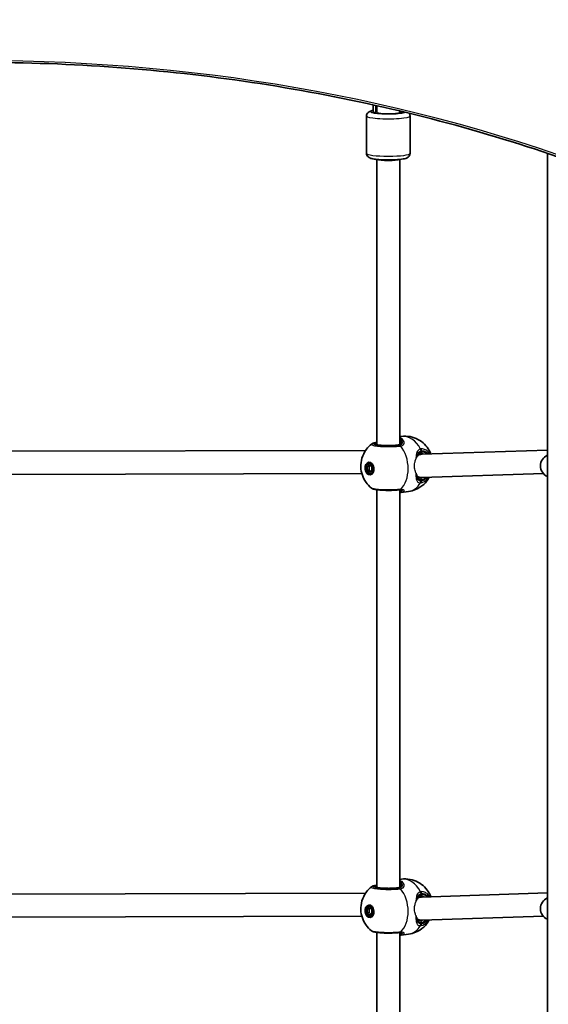
# Model space of a CAD drawing. Units: millimetres. Extents: x 1092 to 15168, y -5072 to 5003.
# Drawn here: x 8517 to 8882, y -802 to -123 of the extents above; entities that cross this region are included whole.
import ezdxf

# ---------------------------------------------------------------- set-up
doc = ezdxf.new("R2010")
doc.units = ezdxf.units.MM
doc.layers.add('Widoczne (ISO)', color=7, linetype='Continuous', lineweight=35)
doc.layers.add('Widoczne wąskie (ISO)', color=7, linetype='Continuous', lineweight=25)

msp = doc.modelspace()

# ---------------------------------------------------------------- linework, layer by layer
at = {"layer": 'Widoczne (ISO)'}
for p, q in [((8760.78, -181.62), (8760.78, -186.64)), ((8762.78, -186.64), (8762.78, -182.06)), ((8763.28, -186.63), (8763.28, -182.17)), ((8756.28, -189.32), (8756.28, -215.1)), ((8763.28, -186.87), (8763.28, -186.63)), ((8763.28, -186.87), (8763.28, -186.63)), ((8779.28, -186.63), (8779.28, -185.87)), ((8779.28, -186.63), (8779.28, -186.87)), ((8779.28, -186.63), (8779.28, -186.87)), ((8779.78, -186.64), (8779.78, -185.99)), ((8781.78, -186.64), (8781.78, -186.47)), ((8786.28, -189.32), (8786.28, -215.1)), ((8881.03, -1657.25), (8881.03, -215.09)), ((8763.28, -219.28), (8763.28, -416.09)), ((8779.28, -219.28), (8779.28, -415.75)), ((8780.33, -410.34), (8779.28, -410.48)), ((8755.68, -419.97), (8507.23, -420.61)), ((8881.03, -419.88), (8794.16, -422.69)), ((8794.65, -422.67), (8792.8, -422.43)), ((8756.75, -431.02), (8758.34, -429.94)), ((8756.75, -431.02), (8758.16, -430.83)), ((8756.75, -433.59), (8756.75, -431.02)), ((8756.75, -433.59), (8758.16, -433.41)), ((8758.34, -435.09), (8756.75, -433.59)), ((8757.89, -429.04), (8759.3, -428.86)), ((8758.82, -430.39), (8758.16, -430.83)), ((8758.16, -430.83), (8758.16, -433.41)), ((8758.16, -433.41), (8759.27, -434.45)), ((8758.34, -429.94), (8759.93, -431.43)), ((8759.93, -434.01), (8758.34, -435.09)), ((8759.93, -431.43), (8759.93, -434.01)), ((8753.05, -435.98), (8508.53, -436.61)), ((8758.79, -435.98), (8760.21, -435.8)), ((8793.39, -438.64), (8791.42, -438.39)), ((8878.16, -435.99), (8794.36, -438.69)), ((8763.28, -447.08), (8763.28, -721.48)), ((8779.28, -447.14), (8779.28, -721.13)), ((8785.28, -448.32), (8780.06, -449)), ((8780.33, -715.72), (8779.28, -715.86)), ((8755.68, -725.36), (8507.23, -725.99)), ((8881.03, -725.27), (8794.16, -728.07)), ((8794.65, -728.05), (8792.8, -727.81)), ((8756.75, -736.4), (8758.34, -735.32)), ((8756.75, -736.4), (8758.16, -736.21)), ((8756.75, -738.97), (8756.75, -736.4)), ((8756.75, -738.97), (8758.16, -738.79)), ((8758.34, -740.47), (8756.75, -738.97)), ((8757.89, -734.42), (8759.3, -734.24)), ((8758.82, -735.77), (8758.16, -736.21)), ((8758.16, -736.21), (8758.16, -738.79)), ((8758.16, -738.79), (8759.27, -739.83)), ((8758.34, -735.32), (8759.93, -736.81)), ((8759.93, -739.39), (8758.34, -740.47)), ((8759.93, -736.81), (8759.93, -739.39)), ((8753.05, -741.36), (8508.53, -741.99)), ((8758.79, -741.36), (8760.21, -741.18)), ((8793.39, -744.03), (8791.42, -743.77)), ((8878.16, -741.37), (8794.36, -744.07)), ((8763.28, -752.46), (8763.28, -1026.86)), ((8779.28, -752.52), (8779.28, -1026.51)), ((8785.28, -753.7), (8780.06, -754.38))]:
    msp.add_line(p, q, dxfattribs=at)
for centre in [(8884.15, -430.69), (8884.15, -736.07)]:
    msp.add_arc(centre, 8, 112.99905, 247.00095, dxfattribs=at)
for centre, major_axis, ratio, start_param, end_param in [((8771.28, -189.5), (0, 17.08), 0.497563, 1.226095, 1.388804), ((8770.28, -186.87), (-7, 0), 0.130118, 0, 1.278652), ((8771.28, -186.87), (8, 0), 0.130118, 3.141593, 6.283185), ((8772.28, -186.87), (7, 0), 0.130118, 5.004533, 6.283185), ((8771.28, -189.5), (0, 17.08), 0.497563, 4.894382, 4.922294), ((8771.28, -219.04), (-8, 0), 0.130118, 0.267756, 2.873837), ((8794.26, -430.69), (-0.39, -8), 0.864855, 3.211536, 3.546382), ((8760.46, -432.24), (-0.56, 4.31), 0.701095, 0.358336, 0.635799), ((8759.75, -432.33), (-0.45, 3.47), 0.701095, 6.10422, 6.283185), ((8760.46, -432.24), (0.56, -4.31), 0.701095, 5.647387, 5.92485), ((8759.75, -432.33), (0.45, -3.47), 0.701095, 0, 0.178966), ((8794.26, -430.69), (-0.39, -8), 0.864855, 5.880763, 6.090868), ((8794.26, -430.69), (-0.39, -8), 0.864855, 6.090868, 6.353129), ((8776.42, -447.99), (3.53, 0.81), 0.092472, 0.67303, 0.731605), ((8777.34, -437.84), (3.2, -11.05), 0.540908, 6.194708, 6.197227), ((8773.3, -437.11), (9.94, -10.45), 0.583527, 5.87614, 5.880417), ((8794.26, -736.07), (-0.39, -8), 0.864855, 3.211536, 3.546382), ((8760.46, -737.62), (-0.56, 4.31), 0.701095, 0.358336, 0.635799), ((8759.75, -737.71), (-0.45, 3.47), 0.701095, 6.10422, 6.283185), ((8760.46, -737.62), (0.56, -4.31), 0.701095, 5.647387, 5.92485), ((8759.75, -737.71), (0.45, -3.47), 0.701095, 0, 0.178966), ((8794.26, -736.07), (-0.39, -8), 0.864855, 5.880763, 6.090868), ((8794.26, -736.07), (-0.39, -8), 0.864855, 6.090868, 6.353129), ((8776.42, -753.38), (3.53, 0.81), 0.092472, 0.67303, 0.731605), ((8777.34, -743.23), (3.2, -11.05), 0.540908, 6.194708, 6.197227), ((8773.3, -742.49), (9.94, -10.45), 0.583527, 5.87614, 5.880417)]:
    msp.add_ellipse(centre, major_axis=major_axis, ratio=ratio, start_param=start_param, end_param=end_param, dxfattribs=at)
for centre, major_axis in [((8758.34, -432.51), (-0.56, 4.31)), ((8758.34, -432.51), (0.45, -3.47)), ((8758.34, -737.89), (-0.56, 4.31)), ((8758.34, -737.89), (0.45, -3.47))]:
    msp.add_ellipse(centre, major_axis=major_axis, ratio=0.701095, dxfattribs=at)
for points, knots in [([(8939.83, -236.91), (8885.42, -214.88), (8827.74, -196.86), (8708.34, -169.63), (8646.63, -160.42), (8521.82, -151.21), (8458.74, -151.21), (8333.93, -160.42), (8272.21, -169.63), (8152.82, -196.86), (8095.14, -214.88), (8040.73, -236.91)], [4.192373, 4.192373, 4.192373, 4.192373, 4.40038, 4.40038, 4.608386, 4.608386, 4.816392, 4.816392, 5.024398, 5.024398, 5.232405, 5.232405, 5.232405, 5.232405]), ([(8760.78, -185.5), (8759.97, -185.65), (8759.3, -185.81), (8758.22, -186.28), (8757.86, -186.45), (8757.12, -187.11), (8756.8, -187.46), (8756.4, -188.36), (8756.29, -188.78), (8756.28, -189.25), (8756.28, -189.29), (8756.28, -189.32)], [5.6876595, 5.6876595, 5.6876595, 5.6876595, 5.9952466, 5.9952466, 6.1392159, 6.1392159, 6.2256563, 6.2256563, 6.2791015, 6.2791015, 6.2831853, 6.2831853, 6.2831853, 6.2831853]), ([(8786.28, -189.32), (8786.28, -188.94), (8786.21, -188.57), (8785.97, -187.91), (8785.81, -187.63), (8785.65, -187.41)], [3.14159265, 3.14159265, 3.14159265, 3.14159265, 3.18783855, 3.18783855, 3.2361824, 3.2361824, 3.2361824, 3.2361824]), ([(8786.28, -215.1), (8786.28, -215.48), (8786.21, -215.86), (8785.97, -216.53), (8785.79, -216.82), (8785.4, -217.34), (8785.19, -217.54), (8784.69, -217.94), (8784.43, -218.08), (8783.58, -218.5), (8783.05, -218.64), (8781.83, -218.92), (8781.16, -219.04), (8779.3, -219.3), (8778.02, -219.42), (8775.37, -219.58), (8774.01, -219.63), (8771.27, -219.67), (8769.89, -219.66), (8767.22, -219.58), (8765.92, -219.51), (8763.51, -219.32), (8762.41, -219.19), (8760.35, -218.86), (8759.49, -218.7), (8758.22, -218.14), (8757.86, -217.97), (8757.12, -217.31), (8756.8, -216.96), (8756.4, -216.06), (8756.29, -215.64), (8756.28, -215.17), (8756.28, -215.13), (8756.28, -215.1)], [3.141593, 3.141593, 3.141593, 3.141593, 3.187839, 3.187839, 3.238851, 3.238851, 3.303885, 3.303885, 3.402644, 3.402644, 3.650683, 3.650683, 3.898339, 3.898339, 4.267047, 4.267047, 4.603433, 4.603433, 4.933959, 4.933959, 5.265479, 5.265479, 5.606502, 5.606502, 5.995247, 5.995247, 6.139216, 6.139216, 6.225656, 6.225656, 6.279101, 6.279101, 6.283185, 6.283185, 6.283185, 6.283185]), ([(8780.33, -410.34), (8782.35, -410.08), (8784.41, -410.15), (8788.31, -410.88), (8790.14, -411.56), (8793.51, -413.34), (8794.98, -414.48), (8797.64, -417.09), (8798.7, -418.58), (8799.96, -420.86), (8800.33, -421.67), (8800.64, -422.48)], [6.099681, 6.099681, 6.099681, 6.099681, 6.324033, 6.324033, 6.559872, 6.559872, 6.830001, 6.830001, 7.157636, 7.157636, 7.340163, 7.340163, 7.340163, 7.340163]), ([(8759.82, -446), (8758.2, -444.76), (8756.96, -443.4), (8754.79, -440.4), (8753.98, -438.75), (8752.75, -435.22), (8752.41, -433.34), (8752.28, -429.45), (8752.5, -427.44), (8753.73, -423.32), (8754.68, -421.23), (8757.22, -417.91), (8758.39, -416.7), (8759.82, -415.6)], [3.568942, 3.568942, 3.568942, 3.568942, 3.869644, 3.869644, 4.239003, 4.239003, 4.668005, 4.668005, 5.097008, 5.097008, 5.486248, 5.486248, 5.713953, 5.713953, 5.713953, 5.713953]), ([(8759.82, -415.6), (8760.07, -415.4), (8760.29, -415.29), (8760.73, -415.1), (8760.94, -415.03), (8761.39, -414.89), (8761.62, -414.83), (8762.11, -414.72), (8762.37, -414.67), (8762.85, -414.59), (8763.06, -414.55), (8763.28, -414.52)], [2.643896, 2.643896, 2.643896, 2.643896, 2.768674, 2.768674, 2.8936664, 2.8936664, 3.0186589, 3.0186589, 3.1436514, 3.1436514, 3.2342351, 3.2342351, 3.2342351, 3.2342351]), ([(8762.51, -415.85), (8762.51, -415.85), (8762.51, -415.86), (8762.55, -415.88), (8762.65, -415.92), (8763.01, -416.04), (8763.34, -416.11), (8764.24, -416.28), (8764.86, -416.36), (8766.32, -416.51), (8767.17, -416.57), (8769, -416.66), (8769.97, -416.68), (8771.94, -416.69), (8772.93, -416.67), (8774.82, -416.6), (8775.71, -416.55), (8777.01, -416.44), (8777.46, -416.39), (8777.87, -416.33)], [5.701705, 5.701705, 5.701705, 5.701705, 5.736443, 5.736443, 5.886805, 5.886805, 6.121012, 6.121012, 6.410694, 6.410694, 6.719336, 6.719336, 7.033598, 7.033598, 7.349275, 7.349275, 7.664082, 7.664082, 7.853982, 7.853982, 7.853982, 7.853982]), ([(8777.87, -416.33), (8778.16, -416.29), (8778.42, -416.23), (8778.85, -416.06), (8779.03, -415.96), (8779.31, -415.73), (8779.42, -415.61), (8779.6, -415.34), (8779.66, -415.2), (8779.76, -414.87), (8779.78, -414.7), (8779.78, -414.51)], [6.2734397, 6.2734397, 6.2734397, 6.2734397, 6.4289565, 6.4289565, 6.5844733, 6.5844733, 6.7399901, 6.7399901, 6.8955069, 6.8955069, 7.0510237, 7.0510237, 7.0510237, 7.0510237]), ([(8793.68, -422.17), (8793.37, -422.21), (8793.09, -422.29), (8792.6, -422.52), (8792.39, -422.67), (8792, -423.05), (8791.83, -423.27), (8791.62, -423.64), (8791.56, -423.76), (8791.51, -423.88)], [6.2734229, 6.2734229, 6.2734229, 6.2734229, 6.447636, 6.447636, 6.6218492, 6.6218492, 6.7960623, 6.7960623, 6.8663863, 6.8663863, 6.8663863, 6.8663863]), ([(8794.65, -422.17), (8794.59, -422.16), (8794.52, -422.15), (8794.39, -422.14), (8794.33, -422.14), (8794.2, -422.14), (8794.14, -422.14), (8794.01, -422.14), (8793.94, -422.14), (8793.81, -422.15), (8793.75, -422.16), (8793.68, -422.17)], [6.0996809, 6.0996809, 6.0996809, 6.0996809, 6.1363818, 6.1363818, 6.1730826, 6.1730826, 6.2097835, 6.2097835, 6.2464844, 6.2464844, 6.2831853, 6.2831853, 6.2831853, 6.2831853]), ([(8799.57, -438.52), (8798.67, -440.18), (8797.41, -441.91), (8794.17, -444.87), (8792.28, -446.13), (8788.59, -447.65), (8786.95, -448.1), (8785.28, -448.32)], [8.4740486, 8.4740486, 8.4740486, 8.4740486, 8.7856943, 8.7856943, 9.0549739, 9.0549739, 9.2412735, 9.2412735, 9.2412735, 9.2412735]), ([(8790.93, -436.79), (8790.94, -436.83), (8790.95, -436.86), (8790.98, -437.05), (8791.01, -437.19), (8791.04, -437.33)], [0.26172618, 0.26172618, 0.26172618, 0.26172618, 0.27815549, 0.27815549, 0.34769436, 0.34769436, 0.34769436, 0.34769436]), ([(8791.04, -437.33), (8791.08, -437.57), (8791.14, -437.77), (8791.27, -438.12), (8791.35, -438.27), (8791.51, -438.52), (8791.6, -438.62), (8791.8, -438.78), (8791.91, -438.85), (8792.18, -438.97), (8792.35, -439.01), (8792.54, -439.04)], [5.4023573, 5.4023573, 5.4023573, 5.4023573, 5.5415961, 5.5415961, 5.680835, 5.680835, 5.8200738, 5.8200738, 5.9593127, 5.9593127, 6.0985516, 6.0985516, 6.0985516, 6.0985516]), ([(8759.82, -446), (8760.07, -446.19), (8760.29, -446.31), (8761.26, -446.74), (8762.04, -446.89), (8763.97, -447.19), (8765.03, -447.3), (8767.28, -447.46), (8768.44, -447.52), (8770.81, -447.57), (8772.01, -447.57), (8774.35, -447.52), (8775.48, -447.47), (8777.43, -447.34), (8778.26, -447.26), (8779, -447.17)], [0.978794, 0.978794, 0.978794, 0.978794, 1.103568, 1.103568, 1.541037, 1.541037, 1.930393, 1.930393, 2.285229, 2.285229, 2.632137, 2.632137, 2.977465, 2.977465, 3.268858, 3.268858, 3.268858, 3.268858]), ([(8780.03, -447.14), (8780, -447.14), (8779.96, -447.13), (8779.86, -447.12), (8779.81, -447.12), (8779.7, -447.12), (8779.64, -447.12), (8779.51, -447.12), (8779.44, -447.13), (8779.3, -447.14), (8779.22, -447.15), (8779.14, -447.15)], [3.2260926, 3.2260926, 3.2260926, 3.2260926, 3.2715371, 3.2715371, 3.3169815, 3.3169815, 3.362426, 3.362426, 3.4078704, 3.4078704, 3.4533149, 3.4533149, 3.4533149, 3.4533149]), ([(8779.8, -447.21), (8779.8, -447.21), (8779.79, -447.2), (8779.74, -447.17), (8779.7, -447.14), (8779.63, -447.12)], [5.7202248, 5.7202248, 5.7202248, 5.7202248, 5.8233409, 5.8233409, 5.9176923, 5.9176923, 5.9176923, 5.9176923]), ([(8759.82, -720.98), (8760.07, -720.79), (8760.29, -720.67), (8760.73, -720.48), (8760.94, -720.41), (8761.39, -720.27), (8761.62, -720.21), (8762.11, -720.1), (8762.37, -720.05), (8762.85, -719.97), (8763.06, -719.94), (8763.28, -719.9)], [2.643896, 2.643896, 2.643896, 2.643896, 2.768674, 2.768674, 2.8936664, 2.8936664, 3.0186589, 3.0186589, 3.1436514, 3.1436514, 3.2342351, 3.2342351, 3.2342351, 3.2342351]), ([(8777.87, -721.71), (8778.16, -721.68), (8778.42, -721.61), (8778.85, -721.44), (8779.03, -721.34), (8779.31, -721.12), (8779.42, -720.99), (8779.6, -720.72), (8779.66, -720.58), (8779.76, -720.25), (8779.78, -720.08), (8779.78, -719.89)], [6.2734397, 6.2734397, 6.2734397, 6.2734397, 6.4289565, 6.4289565, 6.5844733, 6.5844733, 6.7399901, 6.7399901, 6.8955069, 6.8955069, 7.0510237, 7.0510237, 7.0510237, 7.0510237]), ([(8780.33, -715.72), (8782.35, -715.46), (8784.41, -715.53), (8788.31, -716.26), (8790.14, -716.94), (8793.51, -718.72), (8794.98, -719.86), (8797.64, -722.48), (8798.7, -723.96), (8799.96, -726.24), (8800.33, -727.05), (8800.64, -727.86)], [6.099681, 6.099681, 6.099681, 6.099681, 6.324033, 6.324033, 6.559872, 6.559872, 6.830001, 6.830001, 7.157636, 7.157636, 7.340163, 7.340163, 7.340163, 7.340163]), ([(8759.82, -751.38), (8758.2, -750.14), (8756.96, -748.79), (8754.79, -745.78), (8753.98, -744.13), (8752.75, -740.6), (8752.41, -738.72), (8752.28, -734.84), (8752.5, -732.82), (8753.73, -728.7), (8754.68, -726.61), (8757.22, -723.29), (8758.39, -722.08), (8759.82, -720.98)], [3.568942, 3.568942, 3.568942, 3.568942, 3.869644, 3.869644, 4.239003, 4.239003, 4.668005, 4.668005, 5.097008, 5.097008, 5.486248, 5.486248, 5.713953, 5.713953, 5.713953, 5.713953]), ([(8762.51, -721.24), (8762.51, -721.24), (8762.51, -721.24), (8762.55, -721.26), (8762.65, -721.3), (8763.01, -721.42), (8763.34, -721.5), (8764.24, -721.66), (8764.86, -721.74), (8766.32, -721.89), (8767.17, -721.95), (8769, -722.04), (8769.97, -722.06), (8771.94, -722.07), (8772.93, -722.06), (8774.82, -721.99), (8775.71, -721.93), (8777.01, -721.82), (8777.46, -721.77), (8777.87, -721.71)], [5.701705, 5.701705, 5.701705, 5.701705, 5.736443, 5.736443, 5.886805, 5.886805, 6.121012, 6.121012, 6.410694, 6.410694, 6.719336, 6.719336, 7.033598, 7.033598, 7.349275, 7.349275, 7.664082, 7.664082, 7.853982, 7.853982, 7.853982, 7.853982]), ([(8793.68, -727.55), (8793.37, -727.59), (8793.09, -727.67), (8792.6, -727.91), (8792.39, -728.06), (8792, -728.43), (8791.83, -728.65), (8791.62, -729.03), (8791.56, -729.14), (8791.51, -729.26)], [6.2734229, 6.2734229, 6.2734229, 6.2734229, 6.447636, 6.447636, 6.6218492, 6.6218492, 6.7960623, 6.7960623, 6.8663863, 6.8663863, 6.8663863, 6.8663863]), ([(8794.65, -727.55), (8794.59, -727.54), (8794.52, -727.54), (8794.39, -727.53), (8794.33, -727.52), (8794.2, -727.52), (8794.14, -727.52), (8794.01, -727.52), (8793.94, -727.53), (8793.81, -727.54), (8793.75, -727.54), (8793.68, -727.55)], [6.0996809, 6.0996809, 6.0996809, 6.0996809, 6.1363818, 6.1363818, 6.1730826, 6.1730826, 6.2097835, 6.2097835, 6.2464844, 6.2464844, 6.2831853, 6.2831853, 6.2831853, 6.2831853]), ([(8799.57, -743.9), (8798.67, -745.56), (8797.41, -747.29), (8794.17, -750.25), (8792.28, -751.51), (8788.59, -753.03), (8786.95, -753.48), (8785.28, -753.7)], [8.4740486, 8.4740486, 8.4740486, 8.4740486, 8.7856943, 8.7856943, 9.0549739, 9.0549739, 9.2412735, 9.2412735, 9.2412735, 9.2412735]), ([(8790.93, -742.17), (8790.94, -742.21), (8790.95, -742.24), (8790.98, -742.43), (8791.01, -742.58), (8791.04, -742.71)], [0.26172618, 0.26172618, 0.26172618, 0.26172618, 0.27815549, 0.27815549, 0.34769436, 0.34769436, 0.34769436, 0.34769436]), ([(8791.04, -742.71), (8791.08, -742.95), (8791.14, -743.15), (8791.27, -743.51), (8791.35, -743.65), (8791.51, -743.9), (8791.6, -744), (8791.8, -744.16), (8791.91, -744.23), (8792.18, -744.35), (8792.35, -744.39), (8792.54, -744.42)], [5.4023573, 5.4023573, 5.4023573, 5.4023573, 5.5415961, 5.5415961, 5.680835, 5.680835, 5.8200738, 5.8200738, 5.9593127, 5.9593127, 6.0985516, 6.0985516, 6.0985516, 6.0985516]), ([(8759.82, -751.38), (8760.07, -751.58), (8760.29, -751.69), (8761.26, -752.12), (8762.04, -752.27), (8763.97, -752.57), (8765.03, -752.68), (8767.28, -752.84), (8768.44, -752.9), (8770.81, -752.95), (8772.01, -752.95), (8774.35, -752.9), (8775.48, -752.86), (8777.43, -752.72), (8778.26, -752.64), (8779, -752.55)], [0.978794, 0.978794, 0.978794, 0.978794, 1.103568, 1.103568, 1.541037, 1.541037, 1.930393, 1.930393, 2.285229, 2.285229, 2.632137, 2.632137, 2.977465, 2.977465, 3.268858, 3.268858, 3.268858, 3.268858]), ([(8780.03, -752.52), (8780, -752.52), (8779.96, -752.51), (8779.86, -752.51), (8779.81, -752.5), (8779.7, -752.5), (8779.64, -752.5), (8779.51, -752.51), (8779.44, -752.51), (8779.3, -752.52), (8779.22, -752.53), (8779.14, -752.54)], [3.2260926, 3.2260926, 3.2260926, 3.2260926, 3.2715371, 3.2715371, 3.3169815, 3.3169815, 3.362426, 3.362426, 3.4078704, 3.4078704, 3.4533149, 3.4533149, 3.4533149, 3.4533149]), ([(8779.8, -752.59), (8779.8, -752.59), (8779.79, -752.58), (8779.74, -752.55), (8779.7, -752.52), (8779.63, -752.5)], [5.7202248, 5.7202248, 5.7202248, 5.7202248, 5.8233409, 5.8233409, 5.9176923, 5.9176923, 5.9176923, 5.9176923])]:
    msp.add_open_spline(points, degree=3, knots=knots, dxfattribs=at)
for points in [[(8779.28, -449.04), (8779.54, -449.04), (8779.78, -449.03), (8780, -449)], [(8779.28, -754.42), (8779.54, -754.42), (8779.78, -754.41), (8780, -754.39)]]:
    msp.add_open_spline(points, degree=3, dxfattribs=at)
at = {"layer": 'Widoczne wąskie (ISO)'}
for p, q in [((8760.78, -186.64), (8762.78, -186.64)), ((8762.92, -186.41), (8763.28, -186.41)), ((8779.28, -186.41), (8779.64, -186.41)), ((8779.78, -186.64), (8781.78, -186.64)), ((8778, -416.33), (8778.76, -416.43)), ((8794.26, -421.27), (8794.26, -420.23)), ((8794.26, -441.15), (8794.26, -440.11)), ((8778, -721.71), (8778.76, -721.81)), ((8794.26, -726.65), (8794.26, -725.61)), ((8794.26, -746.53), (8794.26, -745.49))]:
    msp.add_line(p, q, dxfattribs=at)
for centre, major_axis, ratio, start_param, end_param in [((8490.28, -793.07), (-907.75, 0), 0.707111, 4.192373, 5.232405), ((8771.28, -189.32), (-15, 0), 0.130118, 0, 3.141593), ((8771.28, -186.35), (12, 0), 0.130118, 2.636232, 6.030149), ((8771.28, -186.64), (8.5, 0), 0.149588, 2.9596, 3.141593), ((8771.28, -186.63), (8, 0), 0.150214, 3.141593, 6.283185), ((8771.28, -186.63), (8, 0), 0.150214, 3.141593, 6.283185), ((8771.28, -186.63), (8, 0), 0.150214, 4.325828, 5.09895), ((8771.28, -186.64), (8.5, 0), 0.149588, 0, 0.181993), ((8771.28, -215.1), (15, 0), 0.130118, 3.141593, 6.283185), ((8779.88, -412.59), (-0.559, -0.829), 0.86319, 3.666074, 4.528924), ((8780.74, -414.02), (-0.989, -0.151), 0.842833, 5.010755, 6.117723), ((8782.81, -429.33), (-2.47, 18.99), 0.701095, 5.191753, 6.283185), ((8771.28, -415.46), (-9.5, 0), 0.130118, 5.713564, 8.63938), ((8771.28, -416.45), (-8.5, 0), 0.130118, 5.938484, 5.949132), ((8778, -417.32), (-0.129, 0.992), 0.701095, 6.099681, 6.283185), ((8778.76, -418.42), (-0.25, 1.98), 0.685548, 5.438906, 6.103493), ((8778.92, -418.39), (-0.32, 1.97), 0.71385, 5.414361, 6.078948), ((8771.44, -430.81), (-2.47, 18.99), 0.701095, 3.622489, 5.43528), ((8792.36, -420.11), (-0.47, 1.94), 0.726249, 4.449552, 5.11414), ((8792.85, -420.04), (-0.07, 2), 0.708218, 4.594524, 5.25912), ((8793.55, -421.18), (0.129, -0.992), 0.701095, 0, 1.387292), ((8794.26, -430.69), (1.23, 9.42), 0.701095, 5.837877, 6.46669), ((8793.55, -430.6), (1.1, 8.43), 0.701095, 6.031245, 6.283185), ((8790.06, -437.52), (0.982, 0.191), 0.791994, 6.01633, 6.283185), ((8792.36, -441.04), (0.09, -2), 0.743485, 0.784706, 1.449294), ((8793.55, -430.6), (-1.1, -8.43), 0.701095, 0.183504, 0.393934), ((8793.55, -440.02), (-0.129, 0.992), 0.701095, 4.528885, 6.099681), ((8792.85, -440.97), (0.44, -1.95), 0.690844, 0.659394, 1.32399), ((8794.26, -430.69), (-1.23, -9.42), 0.701095, 0.183504, 0.672989), ((8778.76, -445.19), (0.25, -1.98), 0.685548, 0, 0.484895), ((8778.92, -445.17), (0.22, -1.99), 0.71828, 0, 0.493924), ((8780.74, -447.42), (-0.964, 0.264), 0.951564, 0.292466, 1.399434), ((8782.81, -429.33), (2.47, -18.99), 0.701095, 0, 0.724423), ((8779.88, -448.01), (0.119, -0.993), 0.906828, 5.428059, 6.283185), ((8779.88, -717.98), (-0.559, -0.829), 0.86319, 3.666074, 4.528924), ((8780.74, -719.4), (-0.989, -0.151), 0.842833, 5.010755, 6.117723), ((8782.81, -734.71), (-2.47, 18.99), 0.701095, 5.191753, 6.283185), ((8771.28, -720.84), (-9.5, 0), 0.130118, 5.713564, 8.63938), ((8771.28, -721.83), (-8.5, 0), 0.130118, 5.938484, 5.949132), ((8778, -722.71), (-0.129, 0.992), 0.701095, 6.099681, 6.283185), ((8778.76, -723.8), (-0.25, 1.98), 0.685548, 5.438906, 6.103493), ((8778.92, -723.77), (-0.32, 1.97), 0.71385, 5.414361, 6.078948), ((8771.44, -736.19), (-2.47, 18.99), 0.701095, 3.622489, 5.43528), ((8792.36, -725.49), (-0.47, 1.94), 0.726249, 4.449552, 5.11414), ((8793.55, -726.56), (0.129, -0.992), 0.701095, 0, 1.387292), ((8792.85, -725.42), (-0.07, 2), 0.708218, 4.594524, 5.25912), ((8794.26, -736.07), (1.23, 9.42), 0.701095, 5.837877, 6.46669), ((8793.55, -735.98), (1.1, 8.43), 0.701095, 6.031245, 6.283185), ((8790.06, -742.9), (0.982, 0.191), 0.791994, 6.01633, 6.283185), ((8792.36, -746.42), (0.09, -2), 0.743485, 0.784706, 1.449294), ((8793.55, -735.98), (-1.1, -8.43), 0.701095, 0.183504, 0.393934), ((8793.55, -745.4), (-0.129, 0.992), 0.701095, 4.528885, 6.099681), ((8792.85, -746.35), (0.44, -1.95), 0.690844, 0.659394, 1.32399), ((8794.26, -736.07), (-1.23, -9.42), 0.701095, 0.183504, 0.672989), ((8778.76, -750.57), (0.25, -1.98), 0.685548, 0, 0.484895), ((8778.92, -750.55), (0.22, -1.99), 0.71828, 0, 0.493924), ((8780.74, -752.8), (-0.964, 0.264), 0.951564, 0.292466, 1.399434), ((8782.81, -734.71), (2.47, -18.99), 0.701095, 0, 0.724423), ((8779.88, -753.39), (0.119, -0.993), 0.906828, 5.428059, 6.283185)]:
    msp.add_ellipse(centre, major_axis=major_axis, ratio=ratio, start_param=start_param, end_param=end_param, dxfattribs=at)
for points, knots in [([(8778, -416.33), (8778.31, -416.29), (8778.61, -416.22), (8779.28, -415.96), (8779.61, -415.74), (8780.18, -415.09), (8780.36, -414.65), (8780.42, -413.87), (8780.4, -413.57), (8780.33, -413.26)], [6.2734397, 6.2734397, 6.2734397, 6.2734397, 6.41994, 6.41994, 6.6543405, 6.6543405, 6.9590612, 6.9590612, 7.1445053, 7.1445053, 7.1445053, 7.1445053]), ([(8780.33, -413.26), (8780.56, -413.53), (8780.72, -413.81), (8780.95, -414.56), (8780.91, -415.03), (8780.48, -415.72), (8780.17, -415.98), (8779.51, -416.28), (8779.22, -416.36), (8778.9, -416.41)], [-0.970901, -0.970901, -0.970901, -0.970901, -0.7619401, -0.7619401, -0.4284126, -0.4284126, -0.1647741, -0.1647741, 0, 0, 0, 0]), ([(8779.28, -412.92), (8779.38, -413.04), (8779.47, -413.17), (8779.64, -413.52), (8779.71, -413.76), (8779.75, -414.03)], [0.0908671, 0.0908671, 0.0908671, 0.0908671, 0.1944859, 0.1944859, 0.3476944, 0.3476944, 0.3476944, 0.3476944]), ([(8779.79, -416.94), (8780.17, -416.88), (8780.51, -416.78), (8781.3, -416.41), (8781.67, -416.08), (8782.21, -415.21), (8782.29, -414.62), (8782.04, -413.54), (8781.76, -413.05), (8781, -412.23), (8780.54, -411.9), (8780.01, -411.63)], [0, 0, 0, 0, 0.164774, 0.164774, 0.428413, 0.428413, 0.76194, 0.76194, 1.048751, 1.048751, 1.304861, 1.304861, 1.304861, 1.304861]), ([(8780.33, -413.26), (8780.39, -412.94), (8780.41, -412.65), (8780.34, -412.08), (8780.22, -411.83), (8780.01, -411.63)], [-0.3476944, -0.3476944, -0.3476944, -0.3476944, -0.1944859, -0.1944859, 0, 0, 0, 0]), ([(8759.82, -415.6), (8759.7, -415.69), (8759.64, -415.78), (8759.68, -416.13), (8760.2, -416.38), (8762.05, -416.82), (8763.36, -417), (8766.33, -417.26), (8767.95, -417.34), (8771.21, -417.41), (8772.85, -417.4), (8775.6, -417.31), (8776.75, -417.24), (8778.44, -417.1), (8779.05, -417.04), (8779.61, -416.97)], [-2.643896, -2.643896, -2.643896, -2.643896, -2.451064, -2.451064, -1.929794, -1.929794, -1.426728, -1.426728, -0.96971, -0.96971, -0.538728, -0.538728, -0.207203, -0.207203, 0, 0, 0, 0]), ([(8778.76, -416.43), (8778.26, -416.49), (8777.71, -416.55), (8776.2, -416.68), (8775.17, -416.73), (8772.71, -416.81), (8771.24, -416.82), (8768.32, -416.76), (8766.87, -416.69), (8764.21, -416.46), (8763.04, -416.29), (8761.38, -415.9), (8760.92, -415.68), (8760.86, -415.2), (8761.39, -414.94), (8762.67, -414.67), (8762.96, -414.61), (8763.28, -414.56)], [0, 0, 0, 0, 0.207203, 0.207203, 0.538728, 0.538728, 0.96971, 0.96971, 1.426728, 1.426728, 1.929794, 1.929794, 2.451064, 2.451064, 3.039836, 3.039836, 3.190094, 3.190094, 3.190094, 3.190094]), ([(8778.9, -416.41), (8778.87, -416.42), (8778.85, -416.42), (8778.8, -416.43), (8778.78, -416.43), (8778.76, -416.43)], [0, 0, 0, 0, 0.01150026, 0.01150026, 0.02300051, 0.02300051, 0.02300051, 0.02300051]), ([(8779.61, -416.97), (8779.64, -416.97), (8779.67, -416.96), (8779.73, -416.95), (8779.76, -416.95), (8779.79, -416.94)], [-0.02300051, -0.02300051, -0.02300051, -0.02300051, -0.01150026, -0.01150026, 0, 0, 0, 0]), ([(8793.48, -419.03), (8793.11, -419.13), (8792.78, -419.27), (8791.99, -419.78), (8791.6, -420.22), (8790.92, -421.47), (8790.68, -422.35), (8790.42, -424.18), (8790.37, -425.08), (8790.34, -426.03)], [0, 0, 0, 0, 0.165681, 0.165681, 0.43077, 0.43077, 0.763372, 0.763372, 1.034415, 1.034415, 1.034415, 1.034415]), ([(8791.15, -424.5), (8791.17, -424.37), (8791.19, -424.23), (8791.36, -423.21), (8791.59, -422.43), (8792.21, -421.32), (8792.56, -420.93), (8793.24, -420.49), (8793.54, -420.36), (8793.85, -420.28)], [-0.8122206, -0.8122206, -0.8122206, -0.8122206, -0.7633722, -0.7633722, -0.4307699, -0.4307699, -0.1656807, -0.1656807, 0, 0, 0, 0]), ([(8794.02, -418.96), (8793.93, -418.96), (8793.83, -418.97), (8793.65, -418.99), (8793.57, -419.01), (8793.48, -419.03)], [-0.07008301, -0.07008301, -0.07008301, -0.07008301, -0.03504151, -0.03504151, 0, 0, 0, 0]), ([(8793.85, -420.28), (8793.92, -420.26), (8793.98, -420.25), (8794.12, -420.23), (8794.19, -420.23), (8794.26, -420.23)], [0, 0, 0, 0, 0.03504151, 0.03504151, 0.07008301, 0.07008301, 0.07008301, 0.07008301]), ([(8799.93, -422.5), (8799.38, -421.62), (8798.72, -420.88), (8797.27, -419.73), (8796.46, -419.33), (8795.1, -418.99), (8794.56, -418.94), (8794.02, -418.96)], [-0.8676995, -0.8676995, -0.8676995, -0.8676995, -0.5364001, -0.5364001, -0.2063077, -0.2063077, 0, 0, 0, 0]), ([(8794.26, -420.23), (8794.75, -420.21), (8795.23, -420.26), (8796.45, -420.56), (8797.17, -420.92), (8798.22, -421.74), (8798.59, -422.11), (8798.93, -422.53)], [0, 0, 0, 0, 0.2063077, 0.2063077, 0.5364001, 0.5364001, 0.7386419, 0.7386419, 0.7386419, 0.7386419]), ([(8790.31, -435.37), (8790.18, -435.08), (8790.06, -434.78), (8789.65, -433.55), (8789.45, -432.52), (8789.32, -430.48), (8789.38, -429.42), (8789.74, -427.54), (8790.01, -426.71), (8790.34, -426.03)], [0.950547, 0.950547, 0.950547, 0.950547, 1.0655, 1.0655, 1.38695, 1.38695, 1.685084, 1.685084, 1.958014, 1.958014, 1.958014, 1.958014]), ([(8790.34, -426.03), (8790.51, -425.66), (8790.69, -425.34), (8790.96, -424.85), (8791.07, -424.66), (8791.15, -424.5)], [-0.262737, -0.262737, -0.262737, -0.262737, -0.1166103, -0.1166103, 0, 0, 0, 0]), ([(8794.26, -421.27), (8793.94, -421.31), (8793.64, -421.39), (8792.93, -421.7), (8792.55, -421.99), (8791.83, -422.83), (8791.53, -423.43), (8791.31, -424.17), (8791.3, -424.21), (8791.28, -424.26)], [6.2734229, 6.2734229, 6.2734229, 6.2734229, 6.4200186, 6.4200186, 6.6545718, 6.6545718, 6.9594909, 6.9594909, 6.9800324, 6.9800324, 6.9800324, 6.9800324]), ([(8790.31, -435.37), (8790.31, -436.49), (8790.33, -437.54), (8790.47, -439.4), (8790.6, -440.2), (8791.14, -441.5), (8791.57, -441.96), (8792.54, -442.35), (8792.98, -442.42), (8793.48, -442.4)], [2.164993, 2.164993, 2.164993, 2.164993, 2.492173, 2.492173, 2.823266, 2.823266, 3.182018, 3.182018, 3.406238, 3.406238, 3.406238, 3.406238]), ([(8790.41, -435.59), (8790.53, -436), (8790.65, -436.38), (8790.87, -437.04), (8790.97, -437.32), (8791.04, -437.54)], [0.0454557, 0.0454557, 0.0454557, 0.0454557, 0.1944419, 0.1944419, 0.3476944, 0.3476944, 0.3476944, 0.3476944]), ([(8790.93, -436.79), (8790.92, -436.71), (8790.89, -436.61), (8790.74, -436.26), (8790.59, -435.97), (8790.41, -435.59)], [-0.2685222, -0.2685222, -0.2685222, -0.2685222, -0.170521, -0.170521, 0, 0, 0, 0]), ([(8793.85, -441.21), (8793.42, -441.22), (8793.04, -441.16), (8792.18, -440.8), (8791.79, -440.37), (8791.28, -439.19), (8791.14, -438.46), (8791.05, -437.59), (8791.04, -437.57), (8791.04, -437.54)], [-3.4062376, -3.4062376, -3.4062376, -3.4062376, -3.1820177, -3.1820177, -2.8232659, -2.8232659, -2.4921733, -2.4921733, -2.482413, -2.482413, -2.482413, -2.482413]), ([(8791.04, -437.54), (8791.17, -438.26), (8791.39, -438.85), (8792.19, -439.83), (8792.84, -440.14), (8793.88, -440.15), (8794.07, -440.13), (8794.26, -440.11)], [5.4023573, 5.4023573, 5.4023573, 5.4023573, 5.7561789, 5.7561789, 6.1839076, 6.1839076, 6.2734229, 6.2734229, 6.2734229, 6.2734229]), ([(8793.55, -439.03), (8793.36, -439.05), (8793.18, -439.06), (8792.85, -439.07), (8792.69, -439.06), (8792.54, -439.04)], [-6.2734229, -6.2734229, -6.2734229, -6.2734229, -6.1839076, -6.1839076, -6.0985516, -6.0985516, -6.0985516, -6.0985516]), ([(8794.26, -441.15), (8794.19, -441.17), (8794.12, -441.18), (8793.98, -441.2), (8793.92, -441.21), (8793.85, -441.21)], [0, 0, 0, 0, 0.03504151, 0.03504151, 0.07008301, 0.07008301, 0.07008301, 0.07008301]), ([(8794.02, -442.33), (8794.38, -442.25), (8794.73, -442.13), (8796.6, -441.37), (8798.02, -440.16), (8799.14, -438.54)], [-3.1747553, -3.1747553, -3.1747553, -3.1747553, -3.0382384, -3.0382384, -2.4536336, -2.4536336, -2.4536336, -2.4536336]), ([(8798.23, -438.56), (8797.34, -439.61), (8796.3, -440.4), (8794.9, -440.98), (8794.58, -441.08), (8794.26, -441.15)], [2.5673638, 2.5673638, 2.5673638, 2.5673638, 3.0382384, 3.0382384, 3.1747553, 3.1747553, 3.1747553, 3.1747553]), ([(8779.61, -446.86), (8778.99, -446.94), (8778.31, -447.01), (8775.71, -447.21), (8773.51, -447.29), (8769.37, -447.28), (8767.44, -447.21), (8764.11, -446.97), (8762.7, -446.8), (8760.73, -446.42), (8760.1, -446.21), (8759.82, -446)], [-3.268858, -3.268858, -3.268858, -3.268858, -3.039836, -3.039836, -2.451064, -2.451064, -1.929794, -1.929794, -1.426728, -1.426728, -0.978794, -0.978794, -0.978794, -0.978794]), ([(8779.75, -447.43), (8779.71, -447.59), (8779.64, -447.72), (8779.47, -447.89), (8779.38, -447.94), (8779.28, -447.98)], [-0.3476944, -0.3476944, -0.3476944, -0.3476944, -0.1944859, -0.1944859, -0.0908671, -0.0908671, -0.0908671, -0.0908671]), ([(8779.79, -446.84), (8779.76, -446.84), (8779.73, -446.85), (8779.67, -446.85), (8779.64, -446.86), (8779.61, -446.86)], [-0.02300051, -0.02300051, -0.02300051, -0.02300051, -0.01150026, -0.01150026, 0, 0, 0, 0]), ([(8780.33, -448.28), (8780.46, -447.96), (8780.43, -447.65), (8780.08, -447.3), (8779.9, -447.19), (8779.66, -447.12)], [5.4023573, 5.4023573, 5.4023573, 5.4023573, 5.7561789, 5.7561789, 5.9497242, 5.9497242, 5.9497242, 5.9497242]), ([(8780.06, -449), (8780.84, -448.89), (8781.47, -448.65), (8782.16, -448.08), (8782.29, -447.76), (8782.08, -447.19), (8781.71, -446.95), (8780.76, -446.79), (8780.31, -446.78), (8779.79, -446.84)], [2.156446, 2.156446, 2.156446, 2.156446, 2.539917, 2.539917, 2.871251, 2.871251, 3.229444, 3.229444, 3.453315, 3.453315, 3.453315, 3.453315]), ([(8780.03, -447.14), (8780.52, -447.2), (8780.81, -447.37), (8780.94, -447.77), (8780.8, -448), (8780.45, -448.22), (8780.39, -448.25), (8780.33, -448.28)], [-3.2260926, -3.2260926, -3.2260926, -3.2260926, -2.8712508, -2.8712508, -2.5399173, -2.5399173, -2.4824139, -2.4824139, -2.4824139, -2.4824139]), ([(8793.48, -442.4), (8793.57, -442.4), (8793.65, -442.39), (8793.83, -442.36), (8793.93, -442.35), (8794.02, -442.33)], [-0.07008301, -0.07008301, -0.07008301, -0.07008301, -0.03504151, -0.03504151, 0, 0, 0, 0]), ([(8780.02, -449), (8780.22, -448.98), (8780.34, -448.9), (8780.41, -448.64), (8780.39, -448.48), (8780.33, -448.28)], [0.0026755, 0.0026755, 0.0026755, 0.0026755, 0.1944859, 0.1944859, 0.3476944, 0.3476944, 0.3476944, 0.3476944]), ([(8778, -721.71), (8778.31, -721.67), (8778.61, -721.6), (8779.28, -721.35), (8779.61, -721.12), (8780.18, -720.48), (8780.36, -720.03), (8780.42, -719.26), (8780.4, -718.95), (8780.33, -718.64)], [6.2734397, 6.2734397, 6.2734397, 6.2734397, 6.41994, 6.41994, 6.6543405, 6.6543405, 6.9590612, 6.9590612, 7.1445053, 7.1445053, 7.1445053, 7.1445053]), ([(8780.33, -718.64), (8780.56, -718.91), (8780.72, -719.19), (8780.95, -719.94), (8780.91, -720.41), (8780.48, -721.1), (8780.17, -721.36), (8779.51, -721.66), (8779.22, -721.74), (8778.9, -721.79)], [-0.970901, -0.970901, -0.970901, -0.970901, -0.7619401, -0.7619401, -0.4284126, -0.4284126, -0.1647741, -0.1647741, 0, 0, 0, 0]), ([(8779.28, -718.31), (8779.38, -718.42), (8779.47, -718.55), (8779.64, -718.9), (8779.71, -719.14), (8779.75, -719.41)], [0.0908671, 0.0908671, 0.0908671, 0.0908671, 0.1944859, 0.1944859, 0.3476944, 0.3476944, 0.3476944, 0.3476944]), ([(8779.79, -722.33), (8780.17, -722.26), (8780.51, -722.16), (8781.3, -721.79), (8781.67, -721.47), (8782.21, -720.59), (8782.29, -720), (8782.04, -718.92), (8781.76, -718.43), (8781, -717.62), (8780.54, -717.28), (8780.01, -717.02)], [0, 0, 0, 0, 0.164774, 0.164774, 0.428413, 0.428413, 0.76194, 0.76194, 1.048751, 1.048751, 1.304861, 1.304861, 1.304861, 1.304861]), ([(8780.33, -718.64), (8780.39, -718.32), (8780.41, -718.03), (8780.34, -717.47), (8780.22, -717.21), (8780.01, -717.02)], [-0.3476944, -0.3476944, -0.3476944, -0.3476944, -0.1944859, -0.1944859, 0, 0, 0, 0]), ([(8759.82, -720.98), (8759.7, -721.07), (8759.64, -721.17), (8759.68, -721.51), (8760.2, -721.76), (8762.05, -722.2), (8763.36, -722.38), (8766.33, -722.64), (8767.95, -722.72), (8771.21, -722.79), (8772.85, -722.78), (8775.6, -722.69), (8776.75, -722.62), (8778.44, -722.48), (8779.05, -722.42), (8779.61, -722.35)], [-2.643896, -2.643896, -2.643896, -2.643896, -2.451064, -2.451064, -1.929794, -1.929794, -1.426728, -1.426728, -0.96971, -0.96971, -0.538728, -0.538728, -0.207203, -0.207203, 0, 0, 0, 0]), ([(8778.76, -721.81), (8778.26, -721.88), (8777.71, -721.93), (8776.2, -722.06), (8775.17, -722.11), (8772.71, -722.2), (8771.24, -722.2), (8768.32, -722.14), (8766.87, -722.07), (8764.21, -721.84), (8763.04, -721.67), (8761.38, -721.28), (8760.92, -721.06), (8760.86, -720.58), (8761.39, -720.32), (8762.67, -720.05), (8762.96, -719.99), (8763.28, -719.94)], [0, 0, 0, 0, 0.207203, 0.207203, 0.538728, 0.538728, 0.96971, 0.96971, 1.426728, 1.426728, 1.929794, 1.929794, 2.451064, 2.451064, 3.039836, 3.039836, 3.190094, 3.190094, 3.190094, 3.190094]), ([(8778.9, -721.79), (8778.87, -721.8), (8778.85, -721.8), (8778.8, -721.81), (8778.78, -721.81), (8778.76, -721.81)], [0, 0, 0, 0, 0.01150026, 0.01150026, 0.02300051, 0.02300051, 0.02300051, 0.02300051]), ([(8779.61, -722.35), (8779.64, -722.35), (8779.67, -722.34), (8779.73, -722.34), (8779.76, -722.33), (8779.79, -722.33)], [-0.02300051, -0.02300051, -0.02300051, -0.02300051, -0.01150026, -0.01150026, 0, 0, 0, 0]), ([(8793.48, -724.41), (8793.11, -724.51), (8792.78, -724.65), (8791.99, -725.16), (8791.6, -725.6), (8790.92, -726.85), (8790.68, -727.73), (8790.42, -729.56), (8790.37, -730.46), (8790.34, -731.41)], [0, 0, 0, 0, 0.165681, 0.165681, 0.43077, 0.43077, 0.763372, 0.763372, 1.034415, 1.034415, 1.034415, 1.034415]), ([(8791.15, -729.88), (8791.17, -729.75), (8791.19, -729.61), (8791.36, -728.59), (8791.59, -727.81), (8792.21, -726.7), (8792.56, -726.32), (8793.24, -725.87), (8793.54, -725.74), (8793.85, -725.66)], [-0.8122206, -0.8122206, -0.8122206, -0.8122206, -0.7633722, -0.7633722, -0.4307699, -0.4307699, -0.1656807, -0.1656807, 0, 0, 0, 0]), ([(8794.26, -726.65), (8793.94, -726.69), (8793.64, -726.77), (8792.93, -727.08), (8792.55, -727.37), (8791.83, -728.21), (8791.53, -728.81), (8791.31, -729.55), (8791.3, -729.59), (8791.28, -729.64)], [6.2734229, 6.2734229, 6.2734229, 6.2734229, 6.4200186, 6.4200186, 6.6545718, 6.6545718, 6.9594909, 6.9594909, 6.9800324, 6.9800324, 6.9800324, 6.9800324]), ([(8794.02, -724.34), (8793.93, -724.34), (8793.83, -724.35), (8793.65, -724.38), (8793.57, -724.39), (8793.48, -724.41)], [-0.07008301, -0.07008301, -0.07008301, -0.07008301, -0.03504151, -0.03504151, 0, 0, 0, 0]), ([(8793.85, -725.66), (8793.92, -725.65), (8793.98, -725.63), (8794.12, -725.61), (8794.19, -725.61), (8794.26, -725.61)], [0, 0, 0, 0, 0.03504151, 0.03504151, 0.07008301, 0.07008301, 0.07008301, 0.07008301]), ([(8799.93, -727.88), (8799.38, -727), (8798.72, -726.26), (8797.27, -725.11), (8796.46, -724.71), (8795.1, -724.38), (8794.56, -724.32), (8794.02, -724.34)], [-0.8676995, -0.8676995, -0.8676995, -0.8676995, -0.5364001, -0.5364001, -0.2063077, -0.2063077, 0, 0, 0, 0]), ([(8794.26, -725.61), (8794.75, -725.59), (8795.23, -725.64), (8796.45, -725.94), (8797.17, -726.3), (8798.22, -727.12), (8798.59, -727.5), (8798.93, -727.92)], [0, 0, 0, 0, 0.2063077, 0.2063077, 0.5364001, 0.5364001, 0.7386419, 0.7386419, 0.7386419, 0.7386419]), ([(8790.31, -740.75), (8790.18, -740.46), (8790.06, -740.16), (8789.65, -738.94), (8789.45, -737.9), (8789.32, -735.86), (8789.38, -734.8), (8789.74, -732.93), (8790.01, -732.1), (8790.34, -731.41)], [0.950547, 0.950547, 0.950547, 0.950547, 1.0655, 1.0655, 1.38695, 1.38695, 1.685084, 1.685084, 1.958014, 1.958014, 1.958014, 1.958014]), ([(8790.34, -731.41), (8790.51, -731.04), (8790.69, -730.72), (8790.96, -730.23), (8791.07, -730.04), (8791.15, -729.88)], [-0.262737, -0.262737, -0.262737, -0.262737, -0.1166103, -0.1166103, 0, 0, 0, 0]), ([(8790.31, -740.75), (8790.31, -741.87), (8790.33, -742.92), (8790.47, -744.78), (8790.6, -745.58), (8791.14, -746.88), (8791.57, -747.35), (8792.54, -747.74), (8792.98, -747.8), (8793.48, -747.78)], [2.164993, 2.164993, 2.164993, 2.164993, 2.492173, 2.492173, 2.823266, 2.823266, 3.182018, 3.182018, 3.406238, 3.406238, 3.406238, 3.406238]), ([(8790.41, -740.97), (8790.53, -741.39), (8790.65, -741.76), (8790.87, -742.42), (8790.97, -742.7), (8791.04, -742.92)], [0.0454557, 0.0454557, 0.0454557, 0.0454557, 0.1944419, 0.1944419, 0.3476944, 0.3476944, 0.3476944, 0.3476944]), ([(8790.93, -742.17), (8790.92, -742.09), (8790.89, -741.99), (8790.74, -741.64), (8790.59, -741.35), (8790.41, -740.97)], [-0.2685222, -0.2685222, -0.2685222, -0.2685222, -0.170521, -0.170521, 0, 0, 0, 0]), ([(8793.85, -746.59), (8793.42, -746.6), (8793.04, -746.54), (8792.18, -746.18), (8791.79, -745.76), (8791.28, -744.57), (8791.14, -743.84), (8791.05, -742.97), (8791.04, -742.95), (8791.04, -742.92)], [-3.4062376, -3.4062376, -3.4062376, -3.4062376, -3.1820177, -3.1820177, -2.8232659, -2.8232659, -2.4921733, -2.4921733, -2.482413, -2.482413, -2.482413, -2.482413]), ([(8791.04, -742.92), (8791.17, -743.64), (8791.39, -744.23), (8792.19, -745.21), (8792.84, -745.52), (8793.88, -745.53), (8794.07, -745.52), (8794.26, -745.49)], [5.4023573, 5.4023573, 5.4023573, 5.4023573, 5.7561789, 5.7561789, 6.1839076, 6.1839076, 6.2734229, 6.2734229, 6.2734229, 6.2734229]), ([(8793.55, -744.41), (8793.36, -744.43), (8793.18, -744.44), (8792.85, -744.45), (8792.69, -744.44), (8792.54, -744.42)], [-6.2734229, -6.2734229, -6.2734229, -6.2734229, -6.1839076, -6.1839076, -6.0985516, -6.0985516, -6.0985516, -6.0985516]), ([(8794.26, -746.53), (8794.19, -746.55), (8794.12, -746.56), (8793.98, -746.58), (8793.92, -746.59), (8793.85, -746.59)], [0, 0, 0, 0, 0.03504151, 0.03504151, 0.07008301, 0.07008301, 0.07008301, 0.07008301]), ([(8794.02, -747.71), (8794.38, -747.63), (8794.73, -747.52), (8796.6, -746.75), (8798.02, -745.54), (8799.14, -743.92)], [-3.1747553, -3.1747553, -3.1747553, -3.1747553, -3.0382384, -3.0382384, -2.4536336, -2.4536336, -2.4536336, -2.4536336]), ([(8798.23, -743.95), (8797.34, -745), (8796.3, -745.79), (8794.9, -746.36), (8794.58, -746.46), (8794.26, -746.53)], [2.5673638, 2.5673638, 2.5673638, 2.5673638, 3.0382384, 3.0382384, 3.1747553, 3.1747553, 3.1747553, 3.1747553]), ([(8779.61, -752.24), (8778.99, -752.32), (8778.31, -752.39), (8775.71, -752.59), (8773.51, -752.67), (8769.37, -752.66), (8767.44, -752.59), (8764.11, -752.35), (8762.7, -752.18), (8760.73, -751.8), (8760.1, -751.59), (8759.82, -751.38)], [-3.268858, -3.268858, -3.268858, -3.268858, -3.039836, -3.039836, -2.451064, -2.451064, -1.929794, -1.929794, -1.426728, -1.426728, -0.978794, -0.978794, -0.978794, -0.978794]), ([(8779.75, -752.81), (8779.71, -752.97), (8779.64, -753.1), (8779.47, -753.27), (8779.38, -753.32), (8779.28, -753.36)], [-0.3476944, -0.3476944, -0.3476944, -0.3476944, -0.1944859, -0.1944859, -0.0908671, -0.0908671, -0.0908671, -0.0908671]), ([(8779.79, -752.22), (8779.76, -752.23), (8779.73, -752.23), (8779.67, -752.24), (8779.64, -752.24), (8779.61, -752.24)], [-0.02300051, -0.02300051, -0.02300051, -0.02300051, -0.01150026, -0.01150026, 0, 0, 0, 0]), ([(8780.33, -753.66), (8780.46, -753.34), (8780.43, -753.03), (8780.08, -752.68), (8779.9, -752.57), (8779.66, -752.5)], [5.4023573, 5.4023573, 5.4023573, 5.4023573, 5.7561789, 5.7561789, 5.9497242, 5.9497242, 5.9497242, 5.9497242]), ([(8780.06, -754.38), (8780.84, -754.28), (8781.47, -754.03), (8782.16, -753.46), (8782.29, -753.14), (8782.08, -752.57), (8781.71, -752.33), (8780.76, -752.17), (8780.31, -752.17), (8779.79, -752.22)], [2.156446, 2.156446, 2.156446, 2.156446, 2.539917, 2.539917, 2.871251, 2.871251, 3.229444, 3.229444, 3.453315, 3.453315, 3.453315, 3.453315]), ([(8780.02, -754.38), (8780.22, -754.36), (8780.34, -754.28), (8780.41, -754.02), (8780.39, -753.86), (8780.33, -753.66)], [0.0026755, 0.0026755, 0.0026755, 0.0026755, 0.1944859, 0.1944859, 0.3476944, 0.3476944, 0.3476944, 0.3476944]), ([(8780.03, -752.52), (8780.52, -752.58), (8780.81, -752.75), (8780.94, -753.15), (8780.8, -753.38), (8780.45, -753.6), (8780.39, -753.63), (8780.33, -753.66)], [-3.2260926, -3.2260926, -3.2260926, -3.2260926, -2.8712508, -2.8712508, -2.5399173, -2.5399173, -2.4824139, -2.4824139, -2.4824139, -2.4824139]), ([(8793.48, -747.78), (8793.57, -747.78), (8793.65, -747.77), (8793.83, -747.75), (8793.93, -747.73), (8794.02, -747.71)], [-0.07008301, -0.07008301, -0.07008301, -0.07008301, -0.03504151, -0.03504151, 0, 0, 0, 0])]:
    msp.add_open_spline(points, degree=3, knots=knots, dxfattribs=at)
for points in [[(8780.01, -411.63), (8779.8, -411.5), (8779.55, -411.38), (8779.28, -411.27)], [(8779.75, -414.03), (8779.77, -414.19), (8779.78, -414.35), (8779.78, -414.51)], [(8791.15, -424.5), (8791.19, -424.42), (8791.23, -424.34), (8791.28, -424.26)], [(8791.28, -424.26), (8791.39, -424.09), (8791.47, -423.96), (8791.51, -423.88)], [(8790.41, -435.59), (8790.38, -435.52), (8790.34, -435.44), (8790.31, -435.37)], [(8779.78, -447.19), (8779.78, -447.27), (8779.76, -447.35), (8779.75, -447.43)], [(8780.01, -717.02), (8779.8, -716.88), (8779.55, -716.76), (8779.28, -716.66)], [(8779.75, -719.41), (8779.77, -719.57), (8779.78, -719.73), (8779.78, -719.89)], [(8791.15, -729.88), (8791.19, -729.8), (8791.23, -729.72), (8791.28, -729.64)], [(8791.28, -729.64), (8791.39, -729.47), (8791.47, -729.34), (8791.51, -729.26)], [(8790.41, -740.97), (8790.38, -740.9), (8790.34, -740.83), (8790.31, -740.75)], [(8779.78, -752.57), (8779.78, -752.65), (8779.76, -752.73), (8779.75, -752.81)]]:
    msp.add_open_spline(points, degree=3, dxfattribs=at)

doc.saveas('drawing.dxf')
